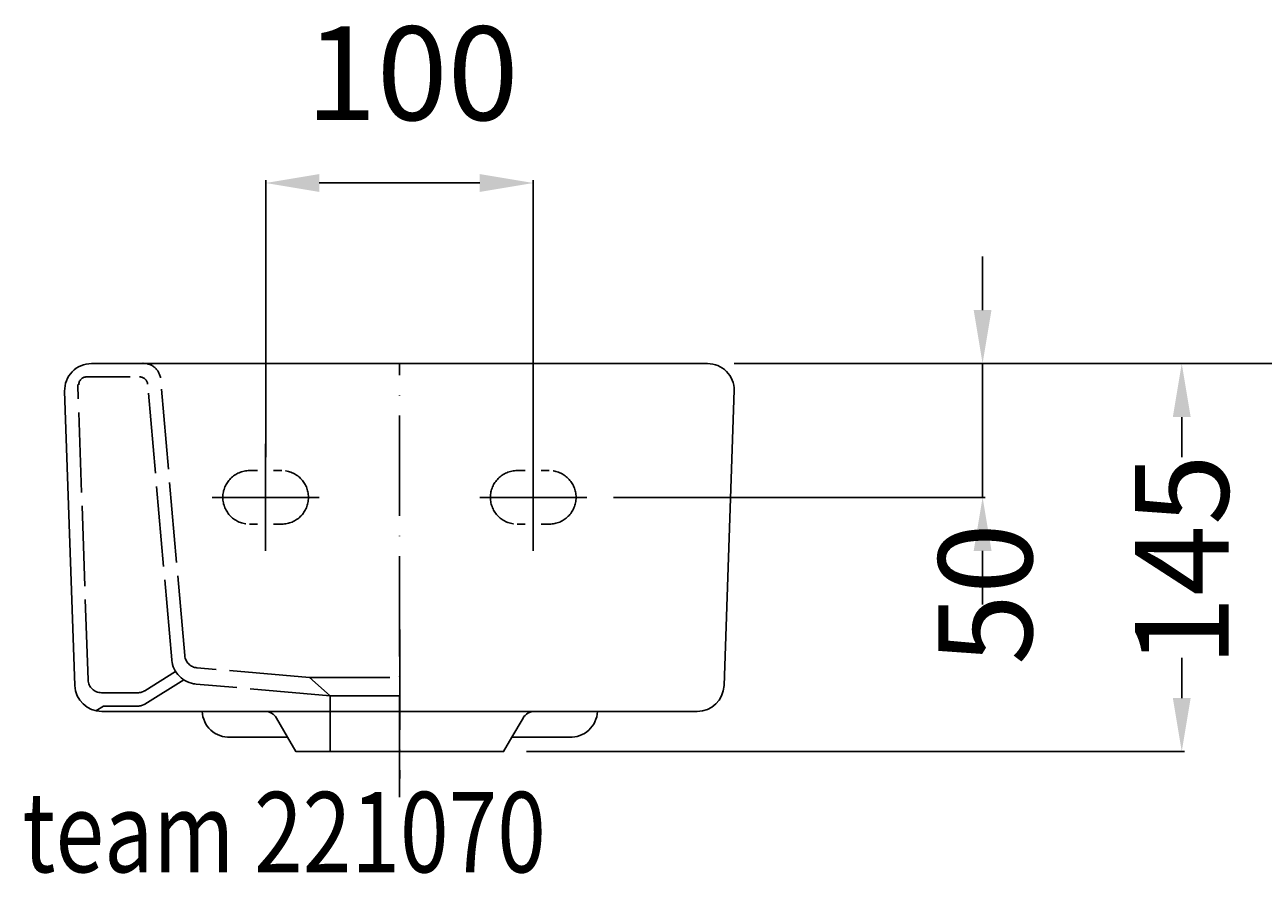
# Model space of a CAD drawing. Extents: x -140 to 557, y -10 to 977.
# Drawn here: x -140 to 323, y 654 to 977 of the extents above; entities that cross this region are included whole.
import ezdxf

# ---------------------------------------------------------------- set-up
doc = ezdxf.new("R2010")
doc.units = 0
doc.header["$LTSCALE"] = 25
doc.linetypes.add('22', pattern=[1.4, 1.2, -0.2])
doc.linetypes.add('31', pattern=[2.1, 1.5, -0.3, 0, -0.3])
doc.layers.get('0').update_dxf_attribs({"linetype": 'CONTINUOUS'})
doc.layers.get('DEFPOINTS').update_dxf_attribs({"linetype": 'CONTINUOUS'})
for name, color, linetype in [('TEAM-AXE', 10, '31'), ('TEAM-BODY', 2, 'CONTINUOUS'), ('TEAM-HIDE', 8, '22'), ('TEAM-MAS', 9, 'CONTINUOUS'), ('TEAM-TXT', 11, 'CONTINUOUS')]:
    doc.layers.add(name, color=color, linetype=linetype)
doc.styles.add('TEAM', font='ROMANS.shx', dxfattribs={"width": 0.8, "oblique": 15})
doc.dimstyles.get("Standard").update_dxf_attribs({"dimtxt": 2.5, "dimasz": 2.5, "dimexe": 1.25, "dimexo": 0.625, "dimtad": 1, "dimcen": 2.5, "dimazin": 3, "dimtfac": 1, "dimtmove": 0, "dimatfit": 3})

# ---------------------------------------------------------------- blocks, each defined once
blk = doc.blocks.new('*D8')
at = {"color": 9, "linetype": 'BYBLOCK'}
for p, q in [((4125.122101, 72850), (4372.668483, 72850)), ((4371.668483, 72830), (4371.668483, 72793.75)), ((4371.668483, 72640), (4371.668483, 72676.25)), ((4085, 72620), (4372.668483, 72620))]:
    blk.add_line(p, q, dxfattribs=at)
for points in [[(4368.33515, 72830), (4375.001816, 72830), (4371.668483, 72850)], [(4368.33515, 72640), (4375.001816, 72640), (4371.668483, 72620)]]:
    blk.add_solid(points, dxfattribs=at)
at = {"layer": 'DEFPOINTS', "color": 0, "linetype": 'BYBLOCK'}
for p in [(4115.122101, 72850), (4371.668483, 72850), (4075, 72620)]:
    blk.add_point(p, dxfattribs=at)
at = {"color": 11, "linetype": 'BYBLOCK'}
blk.add_text('230', height=35, rotation=90, dxfattribs=at).set_placement((4389.168483, 72691.25))
blk = doc.blocks.new('*D7')
at = {"color": 9, "linetype": 'BYBLOCK'}
for p, q in [((4217.894637, 72870), (4217.894637, 72890)), ((4125.122101, 72850), (4218.894637, 72850)), ((4217.894637, 72850), (4217.894637, 72800)), ((4079.983464, 72800), (4218.894637, 72800)), ((4217.894637, 72780), (4217.894637, 72760))]:
    blk.add_line(p, q, dxfattribs=at)
for points in [[(4214.561304, 72870), (4221.227971, 72870), (4217.894637, 72850)], [(4214.561304, 72780), (4221.227971, 72780), (4217.894637, 72800)]]:
    blk.add_solid(points, dxfattribs=at)
at = {"layer": 'DEFPOINTS', "color": 0, "linetype": 'BYBLOCK'}
for p in [(4115.122101, 72850), (4069.983464, 72800), (4217.894637, 72800)]:
    blk.add_point(p, dxfattribs=at)
at = {"color": 11, "linetype": 'BYBLOCK'}
blk.add_text('50', height=35, rotation=90, dxfattribs=at).set_placement((4236.394637, 72737.383527))
blk = doc.blocks.new('*D6')
at = {"color": 9, "linetype": 'BYBLOCK'}
for p, q in [((4211.595095, 72850), (4452.049157, 72850)), ((4451.049157, 72830), (4451.049157, 72747.916667)), ((4451.049157, 72560), (4451.049157, 72642.083333)), ((4040, 72540), (4452.049157, 72540))]:
    blk.add_line(p, q, dxfattribs=at)
for points in [[(4447.715823, 72830), (4454.38249, 72830), (4451.049157, 72850)], [(4447.715823, 72560), (4454.38249, 72560), (4451.049157, 72540)]]:
    blk.add_solid(points, dxfattribs=at)
at = {"layer": 'DEFPOINTS', "color": 0, "linetype": 'BYBLOCK'}
for p in [(4201.595095, 72850), (4451.049157, 72850), (4030, 72540)]:
    blk.add_point(p, dxfattribs=at)
at = {"color": 11, "linetype": 'BYBLOCK'}
blk.add_text('310', height=35, rotation=90, dxfattribs=at).set_placement((4468.549157, 72657.083333))
blk = doc.blocks.new('*D5')
at = {"color": 9, "linetype": 'BYBLOCK'}
for p, q in [((4125.122101, 72850), (4293.317125, 72850)), ((4292.317125, 72830), (4292.317125, 72815)), ((4292.317125, 72725), (4292.317125, 72740)), ((4047.5, 72705), (4293.317125, 72705))]:
    blk.add_line(p, q, dxfattribs=at)
for points in [[(4288.983791, 72830), (4295.650458, 72830), (4292.317125, 72850)], [(4288.983791, 72725), (4295.650458, 72725), (4292.317125, 72705)]]:
    blk.add_solid(points, dxfattribs=at)
at = {"layer": 'DEFPOINTS', "color": 0, "linetype": 'BYBLOCK'}
for p in [(4115.122101, 72850), (4037.5, 72705), (4292.317125, 72705)]:
    blk.add_point(p, dxfattribs=at)
at = {"color": 11, "linetype": 'BYBLOCK'}
blk.add_text('145', height=35, rotation=90, dxfattribs=at).set_placement((4309.817125, 72736.666667))
blk = doc.blocks.new('*D4')
at = {"color": 9, "linetype": 'BYBLOCK'}
for p, q in [((3950, 72815), (3950, 72918.470812)), ((4030, 72917.470812), (3970, 72917.470812)), ((4050, 72810), (4050, 72918.470812))]:
    blk.add_line(p, q, dxfattribs=at)
for points in [[(3970, 72920.804145), (3970, 72914.137479), (3950, 72917.470812)], [(4030, 72920.804145), (4030, 72914.137479), (4050, 72917.470812)]]:
    blk.add_solid(points, dxfattribs=at)
at = {"layer": 'DEFPOINTS', "color": 0, "linetype": 'BYBLOCK'}
for p in [(3950, 72917.470812), (3950, 72805), (4050, 72800)]:
    blk.add_point(p, dxfattribs=at)
at = {"color": 11, "linetype": 'BYBLOCK'}
blk.add_text('100', height=35, dxfattribs=at).set_placement((3965, 72940.970812))
blk = doc.blocks.new('*D3')
at = {"color": 9, "linetype": 'BYBLOCK'}
for p, q in [((4125.122101, 72850), (4529.740318, 72850)), ((4528.740318, 72830), (4528.740318, 72483.75)), ((4528.740318, 72020), (4528.740318, 72366.25)), ((4010, 72000), (4529.740318, 72000))]:
    blk.add_line(p, q, dxfattribs=at)
for points in [[(4525.406985, 72830), (4532.073652, 72830), (4528.740318, 72850)], [(4525.406985, 72020), (4532.073652, 72020), (4528.740318, 72000)]]:
    blk.add_solid(points, dxfattribs=at)
at = {"layer": 'DEFPOINTS', "color": 0, "linetype": 'BYBLOCK'}
for p in [(4115.122101, 72850), (4000, 72000), (4528.740318, 72000)]:
    blk.add_point(p, dxfattribs=at)
at = {"color": 11, "linetype": 'BYBLOCK'}
blk.add_text('850', height=35, rotation=90, dxfattribs=at).set_placement((4546.240318, 72381.25))

msp = doc.modelspace()

# ---------------------------------------------------------------- linework, layer by layer
at = {"layer": 'TEAM-AXE'}
for p, q in [((0, 687.914932), (0, 850)), ((-50.016536, 800), (-50.016536, 820)), ((49.983464, 800), (49.983464, 820)), ((-50.016536, 800), (-70.016536, 800)), ((-50.016536, 800), (-50.016536, 780)), ((-50.016536, 800), (-30.016536, 800)), ((49.983464, 800), (29.983464, 800)), ((49.983464, 800), (49.983464, 780)), ((49.983464, 800), (69.983464, 800))]:
    msp.add_line(p, q, dxfattribs=at)
msp.add_lwpolyline([(0.122101, 750.663628), (0.122101, 695)], dxfattribs=at)
at = {"layer": 'TEAM-BODY'}
for p, q in [((-73.723024, 720), (73.967227, 720)), ((-45.946648, 717.512327), (-41.787983, 710.356472)), ((41.999113, 710.356472), (46.157778, 717.512327))]:
    msp.add_line(p, q, dxfattribs=at)
msp.add_lwpolyline([(125.122101, 840, 0.414214), (115.122101, 850), (-115.122101, 850, 0.424475), (-125.11601, 839.651005), (-121.274725, 729.651005, 0.404026), (-111.280817, 720), (-73.723024, 720, 0.414214), (-63.25226, 710.356472), (-41.787983, 710.356472), (-38.67504, 705), (38.886169, 705), (41.999113, 710.356472), (63.496463, 710.356472, 0.414214), (73.967227, 720), (111.274721, 720, 0.404026), (121.26863, 729.651005)], format="xyb", close=True, dxfattribs=at)
for centre, start, end in [((-50.269634, 715), 30.16325, 90), ((50.480764, 715), 90, 149.83675)]:
    msp.add_arc(centre, 5, start, end, dxfattribs=at)
at = {"layer": 'TEAM-HIDE'}
for p, q in [((-100.648492, 845), (-116.877899, 845)), ((-80.222874, 740.855284), (-89.304226, 844.655613)), ((-116.347612, 731.825503), (-120.200813, 842.166731)), ((-85.108306, 739.327465), (-94.113864, 842.261467)), ((-56.016536, 810), (-53.016536, 810)), ((-47.016536, 810), (-44.016536, 810)), ((43.983464, 810), (46.983464, 810)), ((52.983464, 810), (55.983464, 810)), ((-56.016536, 790), (-53.016536, 790)), ((-47.016536, 790), (-44.016536, 790)), ((43.983464, 790), (46.983464, 790)), ((52.983464, 790), (55.983464, 790)), ((-33.661671, 732.634165), (-75.677679, 736.31009)), ((-95.169822, 727.753437), (-83.639485, 734.92012)), ((-95.169822, 722.753437), (-80.59393, 731.813084)), ((-33.661671, 732.634165), (-25.877899, 725.850393)), ((-33.661671, 732.634165), (0.122101, 732.634165)), ((-111.350658, 727), (-97.809273, 727)), ((-25.877899, 725.850393), (-76.017916, 730.237076)), ((-110.622199, 722), (-113.450516, 720.238217)), ((-110.622199, 722), (-97.809273, 722)), ((-25.877899, 725.850393), (0.122101, 725.850393)), ((-25.877899, 725.850393), (-25.877899, 705))]:
    msp.add_line(p, q, dxfattribs=at)
for centre, radius, start, end in [((-95.687468, 843.616758), 6.467225, 9.24369, 99.24369), ((-116.877899, 842), 3, 90, 180), ((-97.102448, 842), 3, 5, 90), ((-56.016536, 800), 10, 90, 270), ((-44.016536, 800), 10, 270, 90), ((43.983464, 800), 10, 90, 270), ((55.983464, 800), 10, 270, 90), ((-75.2419, 741.291063), 5, 185, 265), ((-75.146359, 740.199023), 10, 185, 265), ((-111.350658, 732), 5, 182, 270), ((-97.809273, 732), 5, 270, 301.863023), ((-97.809273, 727), 5, 270, 301.863023)]:
    msp.add_arc(centre, radius, start, end, dxfattribs=at)

# ---------------------------------------------------------------- texts
at = {"layer": 'TEAM-TXT', "style": 'TEAM', "oblique": 15, "width": 0.8}
msp.add_text('team 221070', height=30, dxfattribs=at).set_placement((-140.907864, 659.922055))

# ---------------------------------------------------------------- dimensions: what is measured, and where the dimension line sits
at = {"layer": 'TEAM-MAS'}
dim = msp.add_linear_dim(base=(-50, 917.470812), p1=(50, 800), p2=(-50, 805), dimstyle='Standard', override={"dimscale": 1}, dxfattribs=at)
dim.commit()
dim.dimension.update_dxf_attribs({"geometry": '*D4', "text_midpoint": (0, 958.470812), "insert": (-4000, -72000)})
for base, p2, picture, middle in [((217.894637, 800), (69.983464, 800), '*D7', (218.894637, 763.633527)), ((292.317125, 705), (37.5, 705), '*D5', (292.317125, 777.5))]:
    dim = msp.add_linear_dim(base=base, p1=(115.122101, 850), p2=p2, angle=90, dimstyle='Standard', override={"dimscale": 1}, dxfattribs=at)
    dim.commit()
    dim.dimension.update_dxf_attribs({"geometry": picture, "text_midpoint": middle, "dimtype": 128, "insert": (-4000, -72000)})
for base, p1, p2, picture, middle in [((528.740318, 0), (115.122101, 850), (0, 0), '*D3', (528.740318, 425)), ((451.049157, 850), (30, 540), (201.595095, 850), '*D6', (451.049157, 695)), ((371.668483, 850), (75, 620), (115.122101, 850), '*D8', (371.668483, 735))]:
    dim = msp.add_linear_dim(base=base, p1=p1, p2=p2, angle=90, dimstyle='Standard', override={"dimscale": 1}, dxfattribs=at)
    dim.commit()
    dim.dimension.update_dxf_attribs({"geometry": picture, "text_midpoint": middle, "insert": (-4000, -72000)})

doc.saveas('drawing.dxf')
